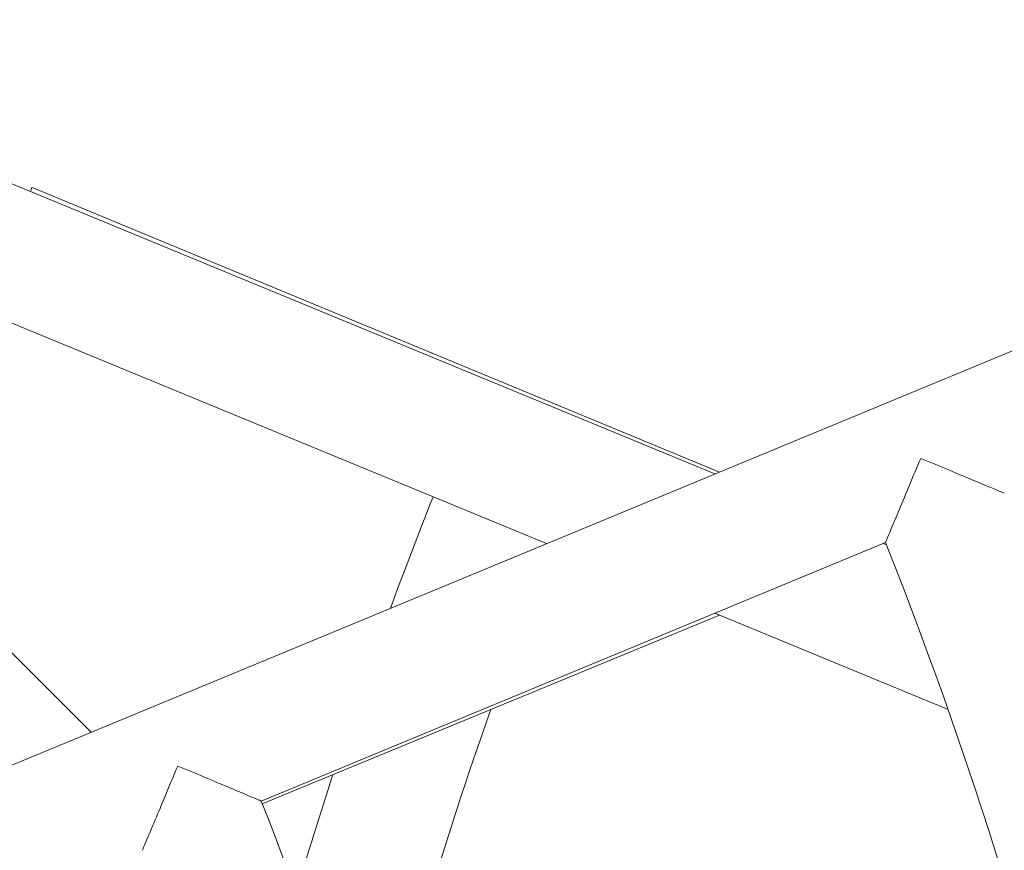
# Model space of a CAD drawing. Units: millimetres. Extents: x -2084 to 5084, y -3474 to 2474.
# Drawn here: x 1913 to 2035, y -331 to -228 of the extents above; entities that cross this region are included whole.
import ezdxf

# ---------------------------------------------------------------- set-up
doc = ezdxf.new("R2010")
doc.units = ezdxf.units.MM
doc.header["$LTSCALE"] = 1000
doc.layers.add('1 EQUIPMENT', color=7, linetype='Continuous', lineweight=18)

# ---------------------------------------------------------------- blocks, each defined once
blk = doc.blocks.new('FYRI BLOCK')
at = {"layer": '1 EQUIPMENT', "lineweight": 0}
for p, q in [((1999.42, -284.47), (1909.65, -247.42)), ((1671.88, -420.15), (2085.47, -248.83)), ((1914.53, -248.83), (2000, -284.23)), ((1861.11, -255.83), (1921.88, -316.59)), ((1978.49, -293.14), (1903.55, -262.21)), ((1943.03, -325.15), (2020.65, -293)), ((2020.76, -293.28), (2020.36, -293.12)), ((2000, -302.02), (1943.16, -325.48)), ((2028.43, -313.76), (1999.43, -301.79))]:
    blk.add_line(p, q, dxfattribs=at)
for centre, radius, start, end in [((2470.36, -500), 656.36, 143.57211, 156.18492), ((2500, -500), 576.29, 158.34321, 159.8177), ((1500, -500), 560.29, 12.0681, 21.6819), ((2500, -500), 560.29, 160.5849, 165.9546), ((2500, -500), 576.29, 161.99405, 163.52585), ((1500, -500), 476.29, 12.2124, 21.5376)]:
    blk.add_arc(centre, radius, start, end, dxfattribs=at)
for points, knots in [([(1914.53, -248.83), (1914.53, -248.83), (1914.52, -248.88), (1914.44, -249.06), (1914.39, -249.18), (1914.32, -249.34)], [0, 0, 0, 0, 1.506764, 1.506764, 2.878403, 2.878403, 2.878403, 2.878403]), ([(2025.03, -282.53), (2025.03, -282.53), (2025.03, -282.53), (2024.56, -283.65), (2024.09, -284.78), (2023.21, -286.9), (2022.78, -287.92), (2022, -289.79), (2021.63, -290.66), (2021.12, -291.89), (2020.93, -292.32), (2020.7, -292.86), (2020.65, -293), (2020.65, -293)], [-15.230916, -15.230916, -15.230916, -15.230916, -15.225434, -15.225434, -11.625705, -11.625705, -8.18174, -8.18174, -4.775609, -4.775609, -2.228435, -2.228435, 0, 0, 0, 0]), ([(2035.43, -286.88), (2035.43, -286.88), (2035.29, -286.82), (2034.74, -286.59), (2034.3, -286.4), (2033.06, -285.88), (2032.2, -285.52), (2030.34, -284.74), (2029.34, -284.32), (2027.25, -283.45), (2026.14, -282.99), (2025.03, -282.53), (2025.03, -282.53), (2025.03, -282.53)], [-15.312371, -15.312371, -15.312371, -15.312371, -13.032088, -13.032088, -10.437615, -10.437615, -7.001484, -7.001484, -3.581246, -3.581246, 0, 0, 0.005534, 0.005534, 0.005534, 0.005534]), ([(1932.64, -320.79), (1932.64, -320.8), (1932.64, -320.8), (1932.17, -321.92), (1931.7, -323.05), (1930.81, -325.18), (1930.39, -326.21), (1929.6, -328.07), (1929.24, -328.94), (1928.72, -330.16), (1928.53, -330.6), (1928.3, -331.14), (1928.25, -331.27), (1928.25, -331.27)], [-15.237116, -15.237116, -15.237116, -15.237116, -15.231685, -15.231685, -11.623724, -11.623724, -8.166113, -8.166113, -4.766598, -4.766598, -2.224595, -2.224595, 0, 0, 0, 0]), ([(1943.03, -325.15), (1943.03, -325.15), (1942.89, -325.09), (1942.34, -324.86), (1941.9, -324.67), (1940.67, -324.15), (1939.81, -323.79), (1937.95, -323.01), (1936.95, -322.59), (1934.86, -321.71), (1933.75, -321.25), (1932.64, -320.8), (1932.64, -320.8), (1932.64, -320.79)], [-15.306431, -15.306431, -15.306431, -15.306431, -13.02342, -13.02342, -10.429017, -10.429017, -6.999593, -6.999593, -3.577667, -3.577667, 0, 0, 0.005482, 0.005482, 0.005482, 0.005482])]:
    blk.add_open_spline(points, degree=3, knots=knots, dxfattribs=at)

msp = doc.modelspace()

# ---------------------------------------------------------------- block references
at = {"layer": '1 EQUIPMENT'}
msp.add_blockref('FYRI BLOCK', (0, 0), dxfattribs=at)

doc.saveas('drawing.dxf')
